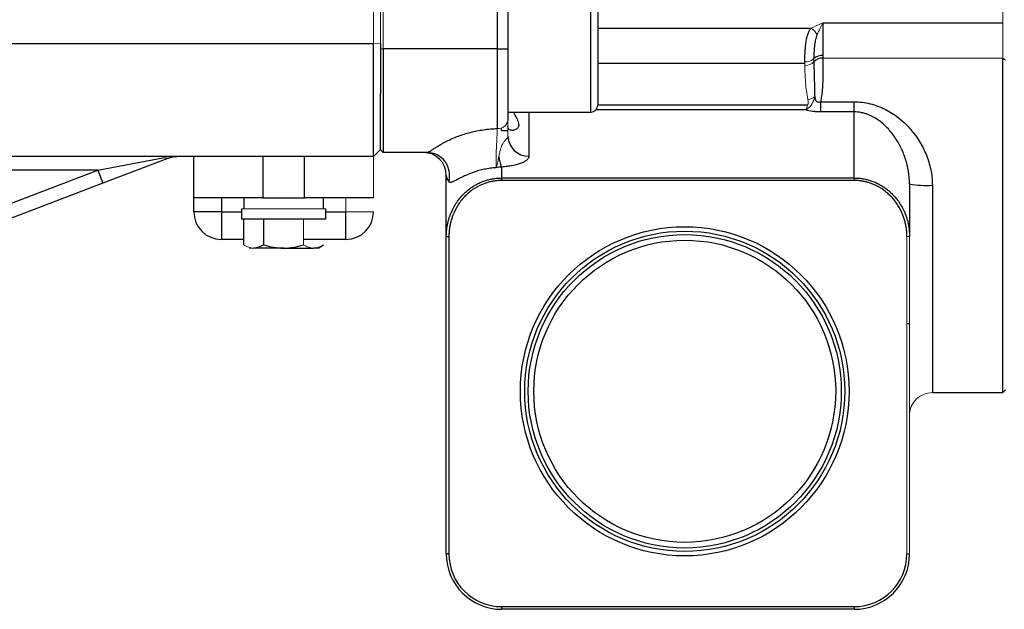
# Model space of a CAD drawing. Units: inches. Extents: x -55.5 to 44.5, y -24.7 to 32.9.
# Drawn here: x -40.7 to -35.1, y 0.2 to 3.6 of the extents above; entities that cross this region are included whole.
import ezdxf

# ---------------------------------------------------------------- set-up
doc = ezdxf.new("R2010")
doc.units = ezdxf.units.IN
doc.header["$MEASUREMENT"] = 0

msp = doc.modelspace()

# ---------------------------------------------------------------- linework, layer by layer
at = {"color": 144, "linetype": 'Continuous', "lineweight": 18}
for p, q in [((-38.6899, 3.4554), (-38.6899, 5.8981)), ((-38.6506, 5.8966), (-38.6506, 3.457)), ((-38.6356, 5.9178), (-38.6356, 3.425)), ((-35.1056, 3.5714), (-35.1056, 3.6872)), ((-35.1056, 3.3714), (-35.1056, 3.5714)), ((-38.6506, 3.457), (-38.6899, 3.4554)), ((-38.6356, 3.425), (-38.6506, 3.425)), ((-36.1306, 3.3714), (-35.1056, 3.3714)), ((-35.1056, 3.3714), (-35.0906, 3.3607)), ((-38.6506, 2.852), (-38.6899, 2.8126)), ((-38.6899, 2.8126), (-38.6899, 2.5764)), ((-38.8474, 2.4977), (-38.8474, 2.5764)), ((-38.9616, 2.5134), (-39.4419, 2.5134)), ((-38.6899, 2.4977), (-38.8474, 2.4977)), ((-39.0881, 2.3086), (-39.0881, 2.4544)), ((-35.6378, 2.3563), (-35.6528, 2.3563)), ((-35.6528, 0.5509), (-35.6528, 2.3563)), ((-35.6378, 2.3563), (-35.6378, 0.5509)), ((-39.3722, 2.291), (-39.3986, 2.291)), ((-35.6528, 0.5509), (-35.6378, 0.5509))]:
    msp.add_line(p, q, dxfattribs=at)
at = {"color": 7, "linetype": 'Continuous', "lineweight": 25}
for p, q in [((-37.985, 3.425), (-37.985, 5.9178)), ((-37.925, 5.9178), (-37.925, 3.425)), ((-37.4136, 3.8601), (-37.4136, 3.2642)), ((-36.1306, 3.5714), (-35.1056, 3.5714)), ((-36.1306, 3.5714), (-36.1306, 3.387)), ((-40.8474, 3.4554), (-38.6899, 3.4554)), ((-38.6899, 2.8126), (-38.6899, 3.4554)), ((-38.6506, 3.457), (-38.6506, 3.1704)), ((-38.6356, 3.425), (-38.6356, 2.8344)), ((-37.985, 3.425), (-38.6356, 3.425)), ((-37.985, 2.9709), (-37.985, 3.425)), ((-37.985, 3.425), (-37.925, 3.425)), ((-37.925, 3.425), (-37.925, 3.017)), ((-35.1056, 1.4689), (-35.1056, 3.3714)), ((-37.4136, 3.2642), (-37.4136, 3.1038)), ((-38.6506, 2.8494), (-38.6506, 3.1704)), ((-36.1454, 3.1234), (-35.9527, 3.1234)), ((-36.1454, 3.1234), (-36.1454, 3.0654)), ((-35.9527, 3.0654), (-35.9527, 3.1234)), ((-37.925, 3.0644), (-37.4529, 3.0644)), ((-35.9527, 3.0654), (-36.1454, 3.0654)), ((-35.9527, 2.6896), (-35.9527, 3.0654)), ((-37.9616, 2.9603), (-37.9616, 2.9745)), ((-37.9616, 2.9603), (-37.925, 2.9603)), ((-38.6899, 2.8126), (-40.9033, 2.8126)), ((-40.2592, 2.7339), (-39.88, 2.8062)), ((-39.852, 2.8049), (-40.2312, 2.6603)), ((-39.7135, 2.5764), (-39.7135, 2.8126)), ((-39.3198, 2.8126), (-39.3198, 2.5764)), ((-39.0836, 2.5764), (-39.0836, 2.8126)), ((-38.6356, 2.8344), (-38.6506, 2.8494)), ((-38.386, 2.8344), (-38.6356, 2.8344)), ((-37.9606, 2.7521), (-37.9606, 2.6896)), ((-40.9557, 2.4684), (-40.2592, 2.7339)), ((-40.2592, 2.7339), (-40.8164, 2.7339)), ((-40.2592, 2.7339), (-40.2312, 2.6603)), ((-38.2756, 2.3563), (-38.2756, 2.7044)), ((-40.2312, 2.6603), (-40.9277, 2.3948)), ((-37.9606, 2.6896), (-37.9606, 2.6755)), ((-37.9606, 2.6896), (-35.9527, 2.6896)), ((-35.9527, 2.6755), (-37.9606, 2.6755)), ((-35.9527, 2.6896), (-35.9527, 2.6755)), ((-35.6378, 2.6562), (-35.6378, 2.3563)), ((-39.3198, 2.5764), (-39.7135, 2.5764)), ((-39.7135, 2.4977), (-39.7135, 2.5764)), ((-39.5561, 2.5764), (-39.5561, 2.4977)), ((-39.4281, 2.5764), (-39.4281, 2.5134)), ((-39.3198, 2.5764), (-39.0836, 2.5764)), ((-38.6899, 2.5764), (-39.0836, 2.5764)), ((-38.9754, 2.5134), (-38.9754, 2.5764)), ((-39.5561, 2.4977), (-39.7135, 2.4977)), ((-39.5561, 2.4977), (-39.5561, 2.3402)), ((-39.4419, 2.5134), (-39.4419, 2.4544)), ((-38.9616, 2.4544), (-38.9616, 2.5134)), ((-38.8474, 2.3402), (-38.8474, 2.4977)), ((-38.9616, 2.4544), (-39.4419, 2.4544)), ((-39.429, 2.3086), (-39.429, 2.4544)), ((-39.3154, 2.3086), (-39.3154, 2.4544)), ((-38.2756, 2.3563), (-38.2606, 2.3563)), ((-38.2756, 0.5509), (-38.2756, 2.3563)), ((-38.2606, 2.3563), (-38.2606, 0.5509)), ((-39.429, 2.3402), (-39.5561, 2.3402)), ((-38.8474, 2.3402), (-39.0881, 2.3402)), ((-39.0049, 2.291), (-38.9744, 2.3086)), ((-39.2017, 2.291), (-39.3722, 2.291)), ((-39.2017, 2.291), (-39.0313, 2.291)), ((-39.0049, 2.291), (-39.0313, 2.291)), ((-35.6528, 1.8626), (-35.6378, 1.8626)), ((-35.5078, 1.4689), (-35.1056, 1.4689)), ((-35.1056, 1.4689), (-35.0906, 1.4839)), ((-38.2606, 0.5509), (-38.2756, 0.5509)), ((-37.9606, 0.251), (-35.9527, 0.251)), ((-37.9606, 0.251), (-37.9606, 0.236)), ((-35.9527, 0.236), (-37.9606, 0.236)), ((-35.9527, 0.251), (-35.9527, 0.236))]:
    msp.add_line(p, q, dxfattribs=at)
at = {"color": 8, "linetype": 'Continuous', "lineweight": 25}
for p, q in [((-37.4529, 3.2415), (-37.4529, 3.8994)), ((-37.4136, 3.5414), (-36.198, 3.5414)), ((-36.2336, 3.34), (-37.4136, 3.34)), ((-37.4529, 3.0644), (-37.4529, 3.2415)), ((-37.4136, 3.1067), (-36.2168, 3.1067)), ((-37.805, 3.0644), (-37.805, 2.8143)), ((-36.2288, 3.0765), (-37.4246, 3.0765)), ((-35.5078, 2.6478), (-35.5078, 1.4689)), ((-39.5561, 2.4977), (-39.4419, 2.4977)), ((-38.9616, 2.4977), (-38.8474, 2.4977))]:
    msp.add_line(p, q, dxfattribs=at)
at = {"color": 7, "linetype": 'Continuous', "lineweight": 25}
for radius in [0.9362, 0.9112, 0.8915, 0.8595]:
    msp.add_circle((-36.9178, 1.476), radius, dxfattribs=at)
at = {"color": 144, "linetype": 'Continuous', "lineweight": 18}
for centre, radius, start, end in [((-36.2394, 3.4691), 0.0833, 25.6304, 60.23), ((-36.2322, 3.4227), 0.0731, 268.6618, 313.1554), ((-36.2302, 3.3978), 0.0675, 267.3175, 315.614), ((-36.2239, 3.2174), 0.0812, 275.2201, 304.5083), ((-37.9789, 3.025), 0.0545, 263.5358, 351.5811), ((-35.5078, 1.3389), 0.13, 90, 180)]:
    msp.add_arc(centre, radius, start, end, dxfattribs=at)
at = {"color": 7, "linetype": 'Continuous', "lineweight": 25}
for centre, radius, start, end in [((-36.1341, 3.3129), 0.0742, 87.2563, 130.4497), ((-36.1332, 3.3041), 0.0674, 87.799, 136.3714), ((-37.4529, 3.1038), 0.0394, 270, 0), ((-37.8085, 2.9308), 0.1166, 181.8362, 271.7254), ((-39.8644, 2.8405), 0.0377, 245.5181, 289.2099), ((-38.4056, 2.7044), 0.13, 360, 90), ((-38.3865, 2.7046), 0.1299, 343.9424, 89.7856), ((-37.7812, 2.8332), 0.1969, 186.3594, 204.3251), ((-35.5401, 3.1581), 0.5113, 258.9911, 273.6293), ((-39.5561, 2.4977), 0.1575, 180, 270), ((-38.8474, 2.4977), 0.1575, 270, 0), ((-37.9606, 0.5509), 0.315, 180, 270), ((-37.9606, 0.5509), 0.3, 180, 270), ((-35.9527, 0.5509), 0.3, 270, 0), ((-35.9527, 0.5509), 0.315, 270, 0)]:
    msp.add_arc(centre, radius, start, end, dxfattribs=at)
msp.add_ellipse((-37.9606, 2.7044), major_axis=(0.315, 0), ratio=0.387858, start_param=3.141593, end_param=3.43877, dxfattribs=at)
for points, knots in [([(-36.2339, 3.3496), (-36.234, 3.3569), (-36.234, 3.3647), (-36.2337, 3.3813), (-36.2334, 3.3902), (-36.2324, 3.4083), (-36.2318, 3.4175), (-36.2302, 3.4362), (-36.2292, 3.4455), (-36.2267, 3.4637), (-36.2253, 3.4727), (-36.2218, 3.4897), (-36.2198, 3.4977), (-36.2151, 3.5126), (-36.2123, 3.5195), (-36.206, 3.5316), (-36.2024, 3.5369), (-36.198, 3.5414)], [0, 0, 0, 0, 0.125, 0.125, 0.25, 0.25, 0.375, 0.375, 0.5, 0.5, 0.625, 0.625, 0.75, 0.75, 0.875, 0.875, 1, 1, 1, 1]), ([(-36.1643, 3.5052), (-36.1665, 3.5003), (-36.1684, 3.4952), (-36.1716, 3.4845), (-36.173, 3.4788), (-36.1765, 3.4614), (-36.1782, 3.4492), (-36.1805, 3.425), (-36.1813, 3.4128), (-36.182, 3.3956), (-36.1821, 3.39), (-36.1823, 3.3793), (-36.1823, 3.3742), (-36.1822, 3.3694)], [0, 0, 0, 0, 0.125, 0.125, 0.25, 0.25, 0.5, 0.5, 0.75, 0.75, 0.875, 0.875, 1, 1, 1, 1]), ([(-36.1306, 3.3714), (-36.1306, 3.3531), (-36.1306, 3.3341), (-36.1307, 3.295), (-36.1309, 3.2748), (-36.132, 3.2333), (-36.1329, 3.2119), (-36.1358, 3.1791), (-36.1371, 3.168), (-36.1404, 3.1458), (-36.1425, 3.1346), (-36.1454, 3.1234)], [0, 0, 0, 0, 0.25, 0.25, 0.5, 0.5, 0.75, 0.75, 0.875, 0.875, 1, 1, 1, 1]), ([(-36.182, 3.3506), (-36.1822, 3.3191), (-36.1815, 3.2867), (-36.1799, 3.2366), (-36.1793, 3.2197), (-36.1783, 3.1855), (-36.1779, 3.1681), (-36.1779, 3.1505)], [0, 0, 0, 0, 0.5, 0.5, 0.75, 0.75, 1, 1, 1, 1]), ([(-36.1779, 3.1505), (-36.1771, 3.1469), (-36.1762, 3.1433), (-36.1739, 3.1362), (-36.1725, 3.1327), (-36.1693, 3.1279), (-36.1681, 3.1264), (-36.1649, 3.1238), (-36.1629, 3.1227), (-36.1582, 3.1215), (-36.1556, 3.1214), (-36.1504, 3.1219), (-36.1478, 3.1226), (-36.1454, 3.1234)], [0, 0, 0, 0, 0.25, 0.25, 0.5, 0.5, 0.625, 0.625, 0.75, 0.75, 0.875, 0.875, 1, 1, 1, 1]), ([(-35.9527, 3.1234), (-35.9218, 3.1234), (-35.8915, 3.1195), (-35.8321, 3.1047), (-35.8039, 3.094), (-35.7638, 3.0739), (-35.7508, 3.0664), (-35.7258, 3.0505), (-35.7138, 3.0421), (-35.6791, 3.0152), (-35.6578, 2.9953), (-35.6283, 2.9627), (-35.6189, 2.9512), (-35.601, 2.9277), (-35.5926, 2.9156), (-35.5689, 2.8782), (-35.5552, 2.852), (-35.538, 2.8104), (-35.5329, 2.7961), (-35.524, 2.7674), (-35.5203, 2.7528), (-35.5111, 2.7087), (-35.5078, 2.6787), (-35.5078, 2.6478)], [0, 0, 0, 0, 0.125, 0.125, 0.25, 0.25, 0.3125, 0.3125, 0.375, 0.375, 0.5, 0.5, 0.5625, 0.5625, 0.625, 0.625, 0.75, 0.75, 0.8125, 0.8125, 0.875, 0.875, 1, 1, 1, 1]), ([(-37.8916, 3.0644), (-37.8894, 3.0594), (-37.8814, 3.0405), (-37.8675, 3.0149), (-37.8605, 2.9873), (-37.8714, 2.9691), (-37.8911, 2.9596), (-37.9117, 2.9601), (-37.9237, 2.9699), (-37.9247, 2.9803), (-37.925, 2.983)], [0, 0, 0, 0, 0.049735, 0.186988, 0.328783, 0.466712, 0.609722, 0.773075, 0.94117, 1, 1, 1, 1]), ([(-36.1454, 3.0654), (-36.1531, 3.0654), (-36.1607, 3.0656), (-36.1756, 3.0666), (-36.183, 3.0673), (-36.2045, 3.0702), (-36.2173, 3.073), (-36.2288, 3.0765)], [0, 0, 0, 0, 0.25, 0.25, 0.5, 0.5, 1, 1, 1, 1]), ([(-35.6378, 2.6562), (-35.6378, 2.6811), (-35.6399, 2.7053), (-35.6478, 2.7525), (-35.6536, 2.7757), (-35.6682, 2.8206), (-35.677, 2.842), (-35.6921, 2.8729), (-35.6975, 2.883), (-35.709, 2.9028), (-35.7152, 2.9125), (-35.7345, 2.9406), (-35.7486, 2.9582), (-35.7798, 2.9908), (-35.7969, 3.0059), (-35.8354, 3.0328), (-35.8561, 3.0441), (-35.885, 3.0544), (-35.891, 3.0563), (-35.903, 3.0595), (-35.909, 3.0609), (-35.9274, 3.0642), (-35.9399, 3.0654), (-35.9527, 3.0654)], [0, 0, 0, 0, 0.125, 0.125, 0.25, 0.25, 0.375, 0.375, 0.4375, 0.4375, 0.5, 0.5, 0.625, 0.625, 0.75, 0.75, 0.875, 0.875, 0.90625, 0.90625, 0.9375, 0.9375, 1, 1, 1, 1]), ([(-38.386, 2.8344), (-38.3827, 2.8344), (-38.3783, 2.8361), (-38.3695, 2.8411), (-38.3662, 2.8432), (-38.3587, 2.8481), (-38.3544, 2.8509), (-38.3448, 2.8573), (-38.3395, 2.8607), (-38.3279, 2.8682), (-38.3216, 2.8722), (-38.301, 2.8845), (-38.2851, 2.8934), (-38.2485, 2.9112), (-38.2286, 2.9199), (-38.1963, 2.9318), (-38.1851, 2.9356), (-38.162, 2.9428), (-38.1501, 2.9462), (-38.1138, 2.9554), (-38.0889, 2.9604), (-38.0505, 2.9658), (-38.0374, 2.9673), (-38.0113, 2.9696), (-37.9982, 2.9704), (-37.985, 2.9709)], [0, 0, 0, 0, 0.125, 0.125, 0.1875, 0.1875, 0.25, 0.25, 0.3125, 0.3125, 0.375, 0.375, 0.5, 0.5, 0.625, 0.625, 0.6875, 0.6875, 0.75, 0.75, 0.875, 0.875, 0.9375, 0.9375, 1, 1, 1, 1]), ([(-39.852, 2.8049), (-39.845, 2.8076), (-39.838, 2.8095), (-39.824, 2.812), (-39.8169, 2.8126), (-39.8099, 2.8126)], [0, 0, 0, 0, 0.5, 0.5, 1, 1, 1, 1]), ([(-37.805, 2.8143), (-37.805, 2.8106), (-37.806, 2.8069), (-37.8098, 2.7996), (-37.8127, 2.796), (-37.8204, 2.7891), (-37.8251, 2.7857), (-37.8362, 2.7794), (-37.8426, 2.7764), (-37.8569, 2.7708), (-37.8646, 2.7682), (-37.8814, 2.7636), (-37.8904, 2.7615), (-37.9094, 2.7579), (-37.9192, 2.7564), (-37.9395, 2.7539), (-37.9499, 2.7529), (-37.9606, 2.7521)], [0, 0, 0, 0, 0.125, 0.125, 0.25, 0.25, 0.375, 0.375, 0.5, 0.5, 0.625, 0.625, 0.75, 0.75, 0.875, 0.875, 1, 1, 1, 1]), ([(-37.9907, 2.7483), (-38.0025, 2.7475), (-38.0142, 2.7463), (-38.0371, 2.7432), (-38.0482, 2.7413), (-38.0696, 2.7368), (-38.08, 2.7343), (-38.1001, 2.7287), (-38.1098, 2.7257), (-38.1369, 2.7164), (-38.1527, 2.7098), (-38.1736, 2.7004), (-38.1801, 2.6973), (-38.192, 2.6914), (-38.1974, 2.6887), (-38.2123, 2.681), (-38.2204, 2.6767), (-38.2341, 2.6699), (-38.2395, 2.6675), (-38.2484, 2.6646), (-38.2519, 2.6641), (-38.2577, 2.665), (-38.2599, 2.6664), (-38.2617, 2.6686)], [0, 0, 0, 0, 0.0625, 0.0625, 0.125, 0.125, 0.1875, 0.1875, 0.25, 0.25, 0.375, 0.375, 0.4375, 0.4375, 0.5, 0.5, 0.625, 0.625, 0.75, 0.75, 0.875, 0.875, 1, 1, 1, 1]), ([(-38.2756, 2.3563), (-38.2755, 2.3603), (-38.2754, 2.3683), (-38.2748, 2.38), (-38.2739, 2.3912), (-38.2726, 2.402), (-38.2711, 2.4123), (-38.2694, 2.4221), (-38.2675, 2.4315), (-38.2654, 2.4404), (-38.2632, 2.4487), (-38.261, 2.4566), (-38.2586, 2.4641), (-38.2563, 2.4711), (-38.254, 2.4776), (-38.2482, 2.4926), (-38.238, 2.5154), (-38.2214, 2.5441), (-38.2032, 2.5695), (-38.1847, 2.591), (-38.1662, 2.6092), (-38.1478, 2.6246), (-38.1286, 2.6385), (-38.1087, 2.6507), (-38.0883, 2.6612), (-38.0674, 2.6701), (-38.0462, 2.6773), (-38.0248, 2.6828), (-38.0034, 2.6867), (-37.9819, 2.6891), (-37.9677, 2.6894), (-37.9606, 2.6896)], [0, 0, 0, 0, 0.023885, 0.046911, 0.069079, 0.090389, 0.110841, 0.130434, 0.149169, 0.167046, 0.184065, 0.200226, 0.215528, 0.229973, 0.24356, 0.256289, 0.325017, 0.390039, 0.451373, 0.509036, 0.556877, 0.604017, 0.650474, 0.696267, 0.741416, 0.785941, 0.829865, 0.873209, 0.915996, 0.958252, 1, 1, 1, 1]), ([(-37.9606, 2.6755), (-37.9642, 2.6755), (-37.9713, 2.6754), (-37.9819, 2.6748), (-37.9925, 2.6738), (-38.003, 2.6724), (-38.0135, 2.6706), (-38.0239, 2.6684), (-38.0343, 2.6658), (-38.0446, 2.6627), (-38.0549, 2.6592), (-38.0652, 2.6554), (-38.0903, 2.6448), (-38.1287, 2.6232), (-38.1743, 2.5832), (-38.2118, 2.5345), (-38.2332, 2.4913), (-38.2449, 2.4586), (-38.2506, 2.4385), (-38.2551, 2.4182), (-38.2583, 2.3977), (-38.2603, 2.377), (-38.2605, 2.3632), (-38.2606, 2.3563)], [0, 0, 0, 0, 0.021972, 0.043871, 0.06573, 0.087581, 0.109458, 0.131395, 0.153424, 0.175577, 0.197888, 0.220386, 0.243103, 0.366432, 0.490095, 0.615192, 0.742952, 0.786383, 0.829354, 0.872031, 0.914583, 0.957183, 1, 1, 1, 1]), ([(-35.9527, 2.6896), (-35.949, 2.6895), (-35.9416, 2.6895), (-35.9304, 2.6888), (-35.9192, 2.6878), (-35.908, 2.6863), (-35.8968, 2.6843), (-35.8856, 2.682), (-35.8743, 2.6791), (-35.8632, 2.6759), (-35.8521, 2.6722), (-35.8411, 2.668), (-35.8301, 2.6633), (-35.8193, 2.6582), (-35.8086, 2.6527), (-35.798, 2.6467), (-35.7877, 2.6402), (-35.7775, 2.6333), (-35.7675, 2.6259), (-35.7577, 2.6181), (-35.7482, 2.6098), (-35.7389, 2.6011), (-35.7261, 2.5881), (-35.7101, 2.5695), (-35.6919, 2.5441), (-35.6753, 2.5154), (-35.6641, 2.4906), (-35.6568, 2.4707), (-35.6521, 2.4563), (-35.6477, 2.44), (-35.6437, 2.4217), (-35.6405, 2.4016), (-35.6382, 2.3796), (-35.6379, 2.3642), (-35.6378, 2.3563)], [0, 0, 0, 0, 0.0218095, 0.0437548, 0.0658394, 0.0880671, 0.1104415, 0.132966, 0.155644, 0.1784789, 0.2014741, 0.2246326, 0.2479577, 0.2714525, 0.29512, 0.318963, 0.3429846, 0.3671876, 0.3915746, 0.4161485, 0.4409118, 0.4658671, 0.4910169, 0.5486516, 0.6099727, 0.6749999, 0.7437501, 0.7700519, 0.7997883, 0.8329598, 0.8695667, 0.909609, 0.9530868, 1, 1, 1, 1]), ([(-35.6528, 2.3563), (-35.6528, 2.3601), (-35.6528, 2.3676), (-35.6534, 2.3789), (-35.6543, 2.3902), (-35.6556, 2.4014), (-35.6573, 2.4126), (-35.6594, 2.4237), (-35.6619, 2.4347), (-35.6648, 2.4457), (-35.668, 2.4566), (-35.6716, 2.4675), (-35.6815, 2.4941), (-35.7016, 2.5345), (-35.739, 2.5831), (-35.7846, 2.6232), (-35.8256, 2.6463), (-35.8565, 2.6588), (-35.8754, 2.6649), (-35.8945, 2.6697), (-35.9138, 2.6731), (-35.9332, 2.6752), (-35.9462, 2.6754), (-35.9527, 2.6755)], [0, 0, 0, 0, 0.023382, 0.046679, 0.069918, 0.093127, 0.116334, 0.139567, 0.162853, 0.18622, 0.209695, 0.233306, 0.257077, 0.384761, 0.509935, 0.633524, 0.756929, 0.798384, 0.839198, 0.879564, 0.919683, 0.95976, 1, 1, 1, 1]), ([(-39.3154, 2.3086), (-39.2969, 2.3032), (-39.278, 2.2988), (-39.24, 2.2926), (-39.221, 2.291), (-39.2017, 2.291)], [0, 0, 0, 0, 0.5, 0.5, 1, 1, 1, 1]), ([(-39.2017, 2.291), (-39.1825, 2.291), (-39.163, 2.2927), (-39.1251, 2.2988), (-39.1065, 2.3033), (-39.0881, 2.3086)], [0, 0, 0, 0, 0.5, 0.5, 1, 1, 1, 1])]:
    msp.add_open_spline(points, degree=3, knots=knots, dxfattribs=at)
at = {"color": 144, "linetype": 'Continuous', "lineweight": 18}
for points in [[(-36.198, 3.5414), (-36.1776, 3.5524), (-36.154, 3.5619), (-36.1306, 3.5714)], [(-36.1822, 3.3694), (-36.1822, 3.3671), (-36.1822, 3.3648), (-36.1821, 3.3626)], [(-36.2336, 3.34), (-36.2338, 3.3431), (-36.2338, 3.3463), (-36.2339, 3.3496)], [(-36.2334, 3.3304), (-36.2333, 3.3336), (-36.2334, 3.3368), (-36.2336, 3.34)], [(-36.1821, 3.3626), (-36.182, 3.3585), (-36.1819, 3.3545), (-36.182, 3.3506)], [(-38.9744, 2.3086), (-38.993, 2.2978), (-39.0119, 2.291), (-39.0313, 2.291)]]:
    msp.add_open_spline(points, degree=3, dxfattribs=at)
for points, knots in [([(-36.1643, 3.5052), (-36.1584, 3.5178), (-36.1527, 3.5301), (-36.1415, 3.5526), (-36.136, 3.5628), (-36.1306, 3.5714)], [0, 0, 0, 0, 0.5, 0.5, 1, 1, 1, 1]), ([(-36.2165, 3.1366), (-36.2197, 3.1526), (-36.2222, 3.1687), (-36.2266, 3.201), (-36.2283, 3.2171), (-36.2325, 3.2656), (-36.2338, 3.298), (-36.2334, 3.3304)], [0, 0, 0, 0, 0.25, 0.25, 0.5, 0.5, 1, 1, 1, 1]), ([(-36.1779, 3.1505), (-36.1799, 3.1419), (-36.1824, 3.1336), (-36.189, 3.1179), (-36.193, 3.1105), (-36.1984, 3.104)], [0, 0, 0, 0, 0.5, 0.5, 1, 1, 1, 1]), ([(-36.2168, 3.1067), (-36.2188, 3.1), (-36.2209, 3.0941), (-36.2239, 3.0865), (-36.2249, 3.0842), (-36.2268, 3.08), (-36.2279, 3.0781), (-36.2288, 3.0765)], [0, 0, 0, 0, 0.5, 0.5, 0.75, 0.75, 1, 1, 1, 1]), ([(-36.1984, 3.104), (-36.2036, 3.0978), (-36.2087, 3.0924), (-36.2164, 3.0855), (-36.2189, 3.0834), (-36.2239, 3.0796), (-36.2264, 3.0779), (-36.2288, 3.0765)], [0, 0, 0, 0, 0.5, 0.5, 0.75, 0.75, 1, 1, 1, 1]), ([(-36.2168, 3.1067), (-36.2155, 3.1091), (-36.2149, 3.1116), (-36.2143, 3.1166), (-36.2143, 3.1191), (-36.2147, 3.1266), (-36.2156, 3.1316), (-36.2165, 3.1366)], [0, 0, 0, 0, 0.25, 0.25, 0.5, 0.5, 1, 1, 1, 1]), ([(-37.925, 3.017), (-37.925, 3.0052), (-37.925, 2.9914), (-37.925, 2.9687), (-37.925, 2.9609), (-37.925, 2.9444), (-37.925, 2.9358), (-37.925, 2.9271)], [0, 0, 0, 0, 0.5, 0.5, 0.75, 0.75, 1, 1, 1, 1]), ([(-37.9907, 2.7483), (-37.9912, 2.7522), (-37.9917, 2.7574), (-37.9923, 2.7704), (-37.9925, 2.7782), (-37.9925, 2.7913), (-37.9925, 2.7959), (-37.9923, 2.8055), (-37.9922, 2.8106), (-37.9917, 2.8262), (-37.9913, 2.837), (-37.9903, 2.8597), (-37.9897, 2.8712), (-37.9886, 2.8939), (-37.988, 2.9049), (-37.987, 2.9263), (-37.9865, 2.9365), (-37.9857, 2.955), (-37.9853, 2.9635), (-37.985, 2.9709)], [0, 0, 0, 0, 0.125, 0.125, 0.25, 0.25, 0.3125, 0.3125, 0.375, 0.375, 0.5, 0.5, 0.625, 0.625, 0.75, 0.75, 0.875, 0.875, 1, 1, 1, 1]), ([(-37.9769, 2.8114), (-37.9745, 2.8224), (-37.9721, 2.8341), (-37.9674, 2.8518), (-37.9657, 2.8577), (-37.9616, 2.8694), (-37.9593, 2.8752), (-37.9536, 2.8863), (-37.9502, 2.8915), (-37.943, 2.9008), (-37.9391, 2.905), (-37.9325, 2.9123), (-37.9298, 2.9155), (-37.926, 2.9216), (-37.925, 2.9244), (-37.925, 2.9271)], [0, 0, 0, 0, 0.25, 0.25, 0.375, 0.375, 0.5, 0.5, 0.625, 0.625, 0.75, 0.75, 0.875, 0.875, 1, 1, 1, 1]), ([(-37.9769, 2.8114), (-37.9784, 2.8043), (-37.9796, 2.7974), (-37.982, 2.7846), (-37.9831, 2.7786), (-37.9852, 2.768), (-37.9862, 2.7632), (-37.9884, 2.7548), (-37.9895, 2.7512), (-37.9907, 2.7483)], [0, 0, 0, 0, 0.25, 0.25, 0.5, 0.5, 0.75, 0.75, 1, 1, 1, 1]), ([(-39.3722, 2.291), (-39.377, 2.291), (-39.3819, 2.2914), (-39.3915, 2.293), (-39.3962, 2.2942), (-39.4104, 2.2988), (-39.4198, 2.3032), (-39.429, 2.3086)], [0, 0, 0, 0, 0.25, 0.25, 0.5, 0.5, 1, 1, 1, 1]), ([(-39.0313, 2.291), (-39.0361, 2.291), (-39.0409, 2.2914), (-39.0505, 2.293), (-39.0553, 2.2942), (-39.0695, 2.2988), (-39.0788, 2.3032), (-39.0881, 2.3086)], [0, 0, 0, 0, 0.25, 0.25, 0.5, 0.5, 1, 1, 1, 1])]:
    msp.add_open_spline(points, degree=3, knots=knots, dxfattribs=at)
at = {"color": 7, "linetype": 'Continuous', "lineweight": 25}
for points in [[(-36.1306, 3.387), (-36.1306, 3.3815), (-36.1306, 3.3763), (-36.1306, 3.3714)], [(-37.9606, 2.7521), (-37.9706, 2.7512), (-37.9808, 2.7501), (-37.9907, 2.7483)], [(-39.3154, 2.3086), (-39.334, 2.2978), (-39.3528, 2.291), (-39.3722, 2.291)]]:
    msp.add_open_spline(points, degree=3, dxfattribs=at)

doc.saveas('drawing.dxf')
